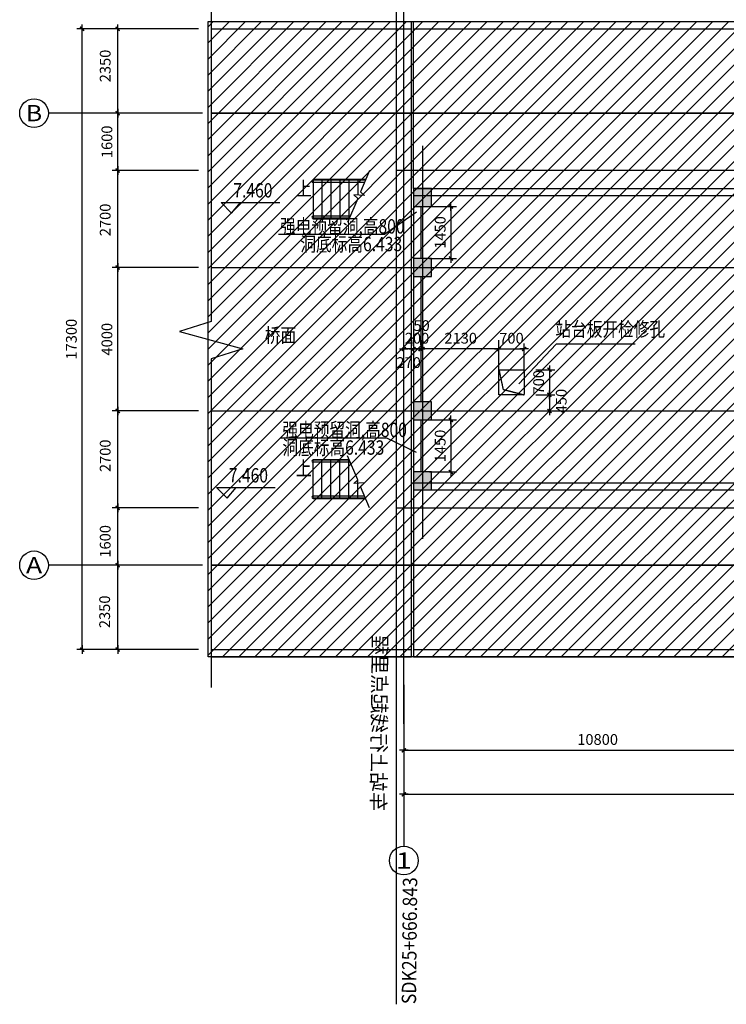
# Model space of a CAD drawing. Units: millimetres. Extents: x 317167 to 1705105, y -199600 to 459473.
# Drawn here: x 1421742 to 1441429, y 124105 to 151545 of the extents above; entities that cross this region are included whole.
import ezdxf
from ezdxf.enums import TextEntityAlignment as Align

# ---------------------------------------------------------------- set-up
doc = ezdxf.new("R2010")
doc.units = ezdxf.units.MM
doc.header["$LTSCALE"] = 10
for name, pattern in [('CENTER', [2, 1.25, -0.25, 0.25, -0.25]), ('DASH', [0.35, 0.25, -0.1]), ('DOTE', [2.42, 2, -0.2, 0.02, -0.2])]:
    doc.linetypes.add(name, pattern=pattern)
doc.layers.get('0').update_dxf_attribs({"color": 255})
for name, color, linetype in [('AXIS', 3, 'Continuous'), ('AXIS_TEXT', 7, 'Continuous'), ('COLUMN', 255, 'Continuous'), ('DOTE', 1, 'DOTE'), ('OTHER', 4, 'Continuous'), ('PUB_DIM', 3, 'Continuous'), ('PUB_TEXT', 7, 'Continuous'), ('WALL', 255, 'Continuous'), ('建筑背景', 8, 'Continuous'), ('站台边', 255, 'Continuous'), ('线路中线', 6, 'DOTE'), ('细线', 3, 'Continuous'), ('车站', 6, 'Continuous')]:
    doc.layers.add(name, color=color, linetype=linetype)
doc.styles.add('_SMFS', font='smsim.shx', dxfattribs={"width": 0.8, "bigfont": 'SMFS.shx'})
doc.styles.add('_TCH_AXIS', font='smsim.shx', dxfattribs={"bigfont": 'smfs.shx'})
doc.styles.add('DIM_FONT', font='smsim.shx', dxfattribs={"width": 0.8, "bigfont": 'smfs.shx'})
doc.styles.add('HT', font='simhei.ttf')
doc.styles.add('shu', font='simhei.ttf')
doc.dimstyles.new('DIMN400', dxfattribs={"dimtxt": 300, "dimasz": 0.8, "dimexe": 150, "dimexo": 250, "dimgap": 150, "dimtad": 1, "dimdec": 0, "dimzin": 0, "dimdsep": 46, "dimtxsty": 'DIM_FONT', "dimblk": '_DIMX', "dimcen": 0.09, "dimclrt": 7, "dimadec": 1, "dimazin": 0, "dimtfac": 1, "dimtdec": 0, "dimtix": 1, "dimtmove": 2, "dimatfit": 3, "dimldrblk": '_DIMX', "dimfxl": 0, "dimtolj": 1, "dimtzin": 0, "dimarcsym": 0})
doc.dimstyles.new('normal', dxfattribs={"dimtxt": 300, "dimasz": 0.8, "dimexe": 250, "dimexo": 300, "dimgap": 150, "dimtad": 1, "dimdec": 0, "dimzin": 0, "dimdsep": 46, "dimtxsty": 'DIM_FONT', "dimblk": '_DIMX', "dimcen": 0.09, "dimclrt": 7, "dimadec": 1, "dimazin": 0, "dimtfac": 1, "dimtdec": 0, "dimtix": 1, "dimtmove": 2, "dimatfit": 3, "dimldrblk": '_DIMX', "dimfxl": 0, "dimtolj": 1, "dimtzin": 0, "dimarcsym": 0})

# ---------------------------------------------------------------- blocks, each defined once
blk = doc.blocks.new('_DIMX')
blk.add_line((-150, 0), (150, 0))
at = {"const_width": 50}
blk.add_lwpolyline([(-70, -70), (70, 70)], dxfattribs=at)
blk = doc.blocks.new('*D861')
at = {"layer": 'Defpoints', "color": 0}
for p in [(1423482, 151291), (1425538, 151291), (1425538, 133991)]:
    blk.add_point(p, dxfattribs=at)
at = {"layer": 'PUB_DIM', "color": 0, "lineweight": -2}
for p, q in [((1425288, 151291), (1423332, 151291)), ((1423482, 133992), (1423482, 151290)), ((1425288, 133991), (1423332, 133991))]:
    blk.add_line(p, q, dxfattribs=at)
at = {"layer": 'PUB_DIM', "color": 0, "lineweight": -2, "xscale": 0.8, "yscale": 0.8, "zscale": 0.8}
for p, rotation in [((1423482, 151291), 90), ((1423482, 133991), 270)]:
    blk.add_blockref('_DIMX', p, dxfattribs=dict(at, rotation=rotation))
at = {"layer": 'PUB_DIM', "color": 7, "insert": (1423182, 142641), "char_height": 300, "attachment_point": 5, "rotation": 90, "style": 'DIM_FONT'}
blk.add_mtext('\\A1;17300', dxfattribs=at)
blk = doc.blocks.new('*D862')
at = {"layer": 'Defpoints', "color": 0}
for p in [(1424472, 136341), (1426972, 136341), (1426972, 133991)]:
    blk.add_point(p, dxfattribs=at)
at = {"layer": 'PUB_DIM', "color": 0, "lineweight": -2}
for p, q in [((1426722, 136341), (1424322, 136341)), ((1424472, 133992), (1424472, 136340)), ((1426722, 133991), (1424322, 133991))]:
    blk.add_line(p, q, dxfattribs=at)
at = {"layer": 'PUB_DIM', "color": 0, "lineweight": -2, "xscale": 0.8, "yscale": 0.8, "zscale": 0.8}
for p, rotation in [((1424472, 136341), 90), ((1424472, 133991), 270)]:
    blk.add_blockref('_DIMX', p, dxfattribs=dict(at, rotation=rotation))
at = {"layer": 'PUB_DIM', "color": 7, "insert": (1424110, 135043), "char_height": 300, "attachment_point": 5, "rotation": 90, "style": 'DIM_FONT'}
blk.add_mtext('\\A1;2350', dxfattribs=at)
blk = doc.blocks.new('*D863')
at = {"layer": 'Defpoints', "color": 0}
for p in [(1424472, 137941), (1426972, 137941), (1426972, 136341)]:
    blk.add_point(p, dxfattribs=at)
at = {"layer": 'PUB_DIM', "color": 0, "lineweight": -2}
for p, q in [((1426722, 137941), (1424322, 137941)), ((1424472, 136342), (1424472, 137940)), ((1426722, 136341), (1424322, 136341))]:
    blk.add_line(p, q, dxfattribs=at)
at = {"layer": 'PUB_DIM', "color": 0, "lineweight": -2, "xscale": 0.8, "yscale": 0.8, "zscale": 0.8}
for p, rotation in [((1424472, 137941), 90), ((1424472, 136341), 270)]:
    blk.add_blockref('_DIMX', p, dxfattribs=dict(at, rotation=rotation))
at = {"layer": 'PUB_DIM', "color": 7, "insert": (1424125, 137007), "char_height": 300, "attachment_point": 5, "rotation": 90, "style": 'DIM_FONT'}
blk.add_mtext('\\A1;1600', dxfattribs=at)
blk = doc.blocks.new('*D864')
at = {"layer": 'Defpoints', "color": 0}
for p in [(1424472, 140640), (1426972, 140640), (1426972, 137941)]:
    blk.add_point(p, dxfattribs=at)
at = {"layer": 'PUB_DIM', "color": 0, "lineweight": -2}
for p, q in [((1426722, 140640), (1424322, 140640)), ((1424472, 137942), (1424472, 140640)), ((1426722, 137941), (1424322, 137941))]:
    blk.add_line(p, q, dxfattribs=at)
at = {"layer": 'PUB_DIM', "color": 0, "lineweight": -2, "xscale": 0.8, "yscale": 0.8, "zscale": 0.8}
for p, rotation in [((1424472, 140640), 90), ((1424472, 137941), 270)]:
    blk.add_blockref('_DIMX', p, dxfattribs=dict(at, rotation=rotation))
at = {"layer": 'PUB_DIM', "color": 7, "insert": (1424125, 139391), "char_height": 300, "attachment_point": 5, "rotation": 90, "style": 'DIM_FONT'}
blk.add_mtext('\\A1;2700', dxfattribs=at)
blk = doc.blocks.new('*D865')
at = {"layer": 'Defpoints', "color": 0}
for p in [(1424472, 144640), (1426972, 144640), (1426972, 140640)]:
    blk.add_point(p, dxfattribs=at)
at = {"layer": 'PUB_DIM', "color": 0, "lineweight": -2}
for p, q in [((1426722, 144640), (1424322, 144640)), ((1424472, 140641), (1424472, 144640)), ((1426722, 140640), (1424322, 140640))]:
    blk.add_line(p, q, dxfattribs=at)
at = {"layer": 'PUB_DIM', "color": 0, "lineweight": -2, "xscale": 0.8, "yscale": 0.8, "zscale": 0.8}
for p, rotation in [((1424472, 144640), 90), ((1424472, 140640), 270)]:
    blk.add_blockref('_DIMX', p, dxfattribs=dict(at, rotation=rotation))
at = {"layer": 'PUB_DIM', "color": 7, "insert": (1424172, 142640), "char_height": 300, "attachment_point": 5, "rotation": 90, "style": 'DIM_FONT'}
blk.add_mtext('\\A1;4000', dxfattribs=at)
blk = doc.blocks.new('*D866')
at = {"layer": 'Defpoints', "color": 0}
for p in [(1424472, 147341), (1426972, 147341), (1426972, 144640)]:
    blk.add_point(p, dxfattribs=at)
at = {"layer": 'PUB_DIM', "color": 0, "lineweight": -2}
for p, q in [((1426722, 147341), (1424322, 147341)), ((1424472, 144641), (1424472, 147340)), ((1426722, 144640), (1424322, 144640))]:
    blk.add_line(p, q, dxfattribs=at)
at = {"layer": 'PUB_DIM', "color": 0, "lineweight": -2, "xscale": 0.8, "yscale": 0.8, "zscale": 0.8}
for p, rotation in [((1424472, 147341), 90), ((1424472, 144640), 270)]:
    blk.add_blockref('_DIMX', p, dxfattribs=dict(at, rotation=rotation))
at = {"layer": 'PUB_DIM', "color": 7, "insert": (1424125, 145965), "char_height": 300, "attachment_point": 5, "rotation": 90, "style": 'DIM_FONT'}
blk.add_mtext('\\A1;2700', dxfattribs=at)
blk = doc.blocks.new('*D867')
at = {"layer": 'Defpoints', "color": 0}
for p in [(1424472, 148941), (1426972, 148941), (1426972, 147341)]:
    blk.add_point(p, dxfattribs=at)
at = {"layer": 'PUB_DIM', "color": 0, "lineweight": -2}
for p, q in [((1426722, 148941), (1424322, 148941)), ((1424472, 147342), (1424472, 148940)), ((1426722, 147341), (1424322, 147341))]:
    blk.add_line(p, q, dxfattribs=at)
at = {"layer": 'PUB_DIM', "color": 0, "lineweight": -2, "xscale": 0.8, "yscale": 0.8, "zscale": 0.8}
for p, rotation in [((1424472, 148941), 90), ((1424472, 147341), 270)]:
    blk.add_blockref('_DIMX', p, dxfattribs=dict(at, rotation=rotation))
at = {"layer": 'PUB_DIM', "color": 7, "insert": (1424172, 148141), "char_height": 300, "attachment_point": 5, "rotation": 90, "style": 'DIM_FONT'}
blk.add_mtext('\\A1;1600', dxfattribs=at)
blk = doc.blocks.new('*D868')
at = {"layer": 'Defpoints', "color": 0}
for p in [(1424472, 151291), (1426972, 151291), (1426972, 148941)]:
    blk.add_point(p, dxfattribs=at)
at = {"layer": 'PUB_DIM', "color": 0, "lineweight": -2}
for p, q in [((1426722, 151291), (1424322, 151291)), ((1424472, 148942), (1424472, 151290)), ((1426722, 148941), (1424322, 148941))]:
    blk.add_line(p, q, dxfattribs=at)
at = {"layer": 'PUB_DIM', "color": 0, "lineweight": -2, "xscale": 0.8, "yscale": 0.8, "zscale": 0.8}
for p, rotation in [((1424472, 151291), 90), ((1424472, 148941), 270)]:
    blk.add_blockref('_DIMX', p, dxfattribs=dict(at, rotation=rotation))
at = {"layer": 'PUB_DIM', "color": 7, "insert": (1424125, 150255), "char_height": 300, "attachment_point": 5, "rotation": 90, "style": 'DIM_FONT'}
blk.add_mtext('\\A1;2350', dxfattribs=at)
blk = doc.blocks.new('*D884')
at = {"layer": 'Defpoints', "color": 0}
for p in [(1590444, 153822), (1432444, 150571), (1590444, 150571)]:
    blk.add_point(p, dxfattribs=at)
at = {"layer": 'PUB_DIM', "color": 0, "lineweight": -2}
for p, q in [((1432444, 150821), (1432444, 153972)), ((1590444, 150821), (1590444, 153972)), ((1432445, 153822), (1590444, 153822))]:
    blk.add_line(p, q, dxfattribs=at)
at = {"layer": 'PUB_DIM', "color": 0, "lineweight": -2, "xscale": 0.8, "yscale": 0.8, "zscale": 0.8, "rotation": 180}
blk.add_blockref('_DIMX', (1432444, 153822), dxfattribs=at)
at = {"layer": 'PUB_DIM', "color": 0, "lineweight": -2, "xscale": 0.8, "yscale": 0.8, "zscale": 0.8}
blk.add_blockref('_DIMX', (1590444, 153822), dxfattribs=at)
at = {"layer": 'PUB_DIM', "color": 7, "insert": (1511444, 154122), "char_height": 300, "attachment_point": 5, "style": 'DIM_FONT'}
blk.add_mtext('\\A1;158000', dxfattribs=at)
blk = doc.blocks.new('*D897')
at = {"layer": 'Defpoints', "color": 0}
for p in [(1432444, 133258), (1590444, 133258), (1590444, 129958)]:
    blk.add_point(p, dxfattribs=at)
at = {"layer": 'PUB_DIM', "color": 0, "lineweight": -2}
for p, q in [((1432444, 133008), (1432444, 129808)), ((1590444, 133008), (1590444, 129808)), ((1432445, 129958), (1590444, 129958))]:
    blk.add_line(p, q, dxfattribs=at)
at = {"layer": 'PUB_DIM', "color": 0, "lineweight": -2, "xscale": 0.8, "yscale": 0.8, "zscale": 0.8, "rotation": 180}
blk.add_blockref('_DIMX', (1432444, 129958), dxfattribs=at)
at = {"layer": 'PUB_DIM', "color": 0, "lineweight": -2, "xscale": 0.8, "yscale": 0.8, "zscale": 0.8}
blk.add_blockref('_DIMX', (1590444, 129958), dxfattribs=at)
at = {"layer": 'PUB_DIM', "color": 7, "insert": (1511444, 130258), "char_height": 300, "attachment_point": 5, "style": 'DIM_FONT'}
blk.add_mtext('\\A1;158000', dxfattribs=at)
blk = doc.blocks.new('*D907')
at = {"layer": 'Defpoints', "color": 0}
for p in [(1435794, 142368), (1435094, 141448), (1435794, 141448)]:
    blk.add_point(p, dxfattribs=at)
at = {"layer": 'PUB_DIM', "color": 0, "lineweight": -2}
for p, q in [((1435094, 141698), (1435094, 142518)), ((1435794, 141698), (1435794, 142518)), ((1435094, 142368), (1435093, 142368)), ((1435094, 142368), (1435794, 142368)), ((1435795, 142368), (1435796, 142368))]:
    blk.add_line(p, q, dxfattribs=at)
at = {"layer": 'PUB_DIM', "color": 0, "lineweight": -2, "xscale": 0.8, "yscale": 0.8, "zscale": 0.8}
blk.add_blockref('_DIMX', (1435094, 142368), dxfattribs=at)
at = {"layer": 'PUB_DIM', "color": 0, "lineweight": -2, "xscale": 0.8, "yscale": 0.8, "zscale": 0.8, "rotation": 180}
blk.add_blockref('_DIMX', (1435794, 142368), dxfattribs=at)
at = {"layer": 'PUB_DIM', "color": 7, "insert": (1435444, 142668), "char_height": 300, "attachment_point": 5, "style": 'DIM_FONT'}
blk.add_mtext('\\A1;700', dxfattribs=at)
blk = doc.blocks.new('*D908')
at = {"layer": 'Defpoints', "color": 0}
for p in [(1435874, 141091), (1435874, 140641), (1436501, 140641)]:
    blk.add_point(p, dxfattribs=at)
at = {"layer": 'PUB_DIM', "color": 0, "lineweight": -2}
for p, q in [((1436124, 141091), (1436651, 141091)), ((1436501, 141090), (1436501, 140642)), ((1436124, 140641), (1436651, 140641))]:
    blk.add_line(p, q, dxfattribs=at)
at = {"layer": 'PUB_DIM', "color": 0, "lineweight": -2, "xscale": 0.8, "yscale": 0.8, "zscale": 0.8}
for p, rotation in [((1436501, 141091), 90), ((1436501, 140641), 270)]:
    blk.add_blockref('_DIMX', p, dxfattribs=dict(at, rotation=rotation))
at = {"layer": 'PUB_DIM', "color": 7, "insert": (1436831, 140916), "char_height": 300, "attachment_point": 5, "rotation": 90, "style": 'DIM_FONT'}
blk.add_mtext('\\A1;450', dxfattribs=at)
blk = doc.blocks.new('*D909')
at = {"layer": 'Defpoints', "color": 0}
for p in [(1435874, 141791), (1435874, 141091), (1436501, 141091)]:
    blk.add_point(p, dxfattribs=at)
at = {"layer": 'PUB_DIM', "color": 0, "lineweight": -2}
for p, q in [((1436124, 141791), (1436651, 141791)), ((1436501, 141792), (1436501, 141793)), ((1436501, 141791), (1436501, 141091)), ((1436124, 141091), (1436651, 141091)), ((1436501, 141090), (1436501, 141090))]:
    blk.add_line(p, q, dxfattribs=at)
at = {"layer": 'PUB_DIM', "color": 0, "lineweight": -2, "xscale": 0.8, "yscale": 0.8, "zscale": 0.8}
for p, rotation in [((1436501, 141791), 270), ((1436501, 141091), 90)]:
    blk.add_blockref('_DIMX', p, dxfattribs=dict(at, rotation=rotation))
at = {"layer": 'PUB_DIM', "color": 7, "insert": (1436201, 141441), "char_height": 300, "attachment_point": 5, "rotation": 90, "style": 'DIM_FONT'}
blk.add_mtext('\\A1;700', dxfattribs=at)
blk = doc.blocks.new('*D943')
at = {"layer": 'Defpoints', "color": 0}
for p in [(1432914, 146341), (1432914, 144890), (1433758, 144890)]:
    blk.add_point(p, dxfattribs=at)
at = {"layer": 'PUB_DIM', "color": 0, "lineweight": -2}
for p, q in [((1433164, 146341), (1433908, 146341)), ((1433758, 146340), (1433758, 144891)), ((1433164, 144890), (1433908, 144890))]:
    blk.add_line(p, q, dxfattribs=at)
at = {"layer": 'PUB_DIM', "color": 0, "lineweight": -2, "xscale": 0.8, "yscale": 0.8, "zscale": 0.8}
for p, rotation in [((1433758, 146341), 90), ((1433758, 144890), 270)]:
    blk.add_blockref('_DIMX', p, dxfattribs=dict(at, rotation=rotation))
at = {"layer": 'PUB_DIM', "color": 7, "insert": (1433458, 145616), "char_height": 300, "attachment_point": 5, "rotation": 90, "style": 'DIM_FONT'}
blk.add_mtext('\\A1;1450', dxfattribs=at)
blk = doc.blocks.new('*D944')
at = {"layer": 'Defpoints', "color": 0}
for p in [(1432914, 140390), (1432914, 138940), (1433758, 138940)]:
    blk.add_point(p, dxfattribs=at)
at = {"layer": 'PUB_DIM', "color": 0, "lineweight": -2}
for p, q in [((1433164, 140390), (1433908, 140390)), ((1433758, 140390), (1433758, 138941)), ((1433164, 138940), (1433908, 138940))]:
    blk.add_line(p, q, dxfattribs=at)
at = {"layer": 'PUB_DIM', "color": 0, "lineweight": -2, "xscale": 0.8, "yscale": 0.8, "zscale": 0.8}
for p, rotation in [((1433758, 140390), 90), ((1433758, 138940), 270)]:
    blk.add_blockref('_DIMX', p, dxfattribs=dict(at, rotation=rotation))
at = {"layer": 'PUB_DIM', "color": 7, "insert": (1433458, 139665), "char_height": 300, "attachment_point": 5, "rotation": 90, "style": 'DIM_FONT'}
blk.add_mtext('\\A1;1450', dxfattribs=at)
blk = doc.blocks.new('*D948')
at = {"layer": 'Defpoints', "color": 0}
for p in [(1443244, 152836), (1432444, 150336), (1443244, 150336)]:
    blk.add_point(p, dxfattribs=at)
at = {"layer": 'PUB_DIM', "color": 0, "lineweight": -2}
for p, q in [((1432444, 150586), (1432444, 152986)), ((1443244, 150586), (1443244, 152986)), ((1432445, 152836), (1443244, 152836))]:
    blk.add_line(p, q, dxfattribs=at)
at = {"layer": 'PUB_DIM', "color": 0, "lineweight": -2, "xscale": 0.8, "yscale": 0.8, "zscale": 0.8, "rotation": 180}
blk.add_blockref('_DIMX', (1432444, 152836), dxfattribs=at)
at = {"layer": 'PUB_DIM', "color": 0, "lineweight": -2, "xscale": 0.8, "yscale": 0.8, "zscale": 0.8}
blk.add_blockref('_DIMX', (1443244, 152836), dxfattribs=at)
at = {"layer": 'PUB_DIM', "color": 7, "insert": (1437844, 153136), "char_height": 300, "attachment_point": 5, "style": 'DIM_FONT'}
blk.add_mtext('\\A1;10800', dxfattribs=at)
blk = doc.blocks.new('*D950')
at = {"layer": 'Defpoints', "color": 0}
for p in [(1432444, 132536), (1443244, 132536), (1443244, 131185)]:
    blk.add_point(p, dxfattribs=at)
at = {"layer": 'PUB_DIM', "color": 0, "lineweight": -2}
for p, q in [((1432444, 132286), (1432444, 131035)), ((1443244, 132286), (1443244, 131035)), ((1432445, 131185), (1443244, 131185))]:
    blk.add_line(p, q, dxfattribs=at)
at = {"layer": 'PUB_DIM', "color": 0, "lineweight": -2, "xscale": 0.8, "yscale": 0.8, "zscale": 0.8, "rotation": 180}
blk.add_blockref('_DIMX', (1432444, 131185), dxfattribs=at)
at = {"layer": 'PUB_DIM', "color": 0, "lineweight": -2, "xscale": 0.8, "yscale": 0.8, "zscale": 0.8}
blk.add_blockref('_DIMX', (1443244, 131185), dxfattribs=at)
at = {"layer": 'PUB_DIM', "color": 7, "insert": (1437844, 131485), "char_height": 300, "attachment_point": 5, "style": 'DIM_FONT'}
blk.add_mtext('\\A1;10800', dxfattribs=at)
blk = doc.blocks.new('*D951')
at = {"layer": 'Defpoints', "color": 0}
for p in [(1432964, 142368), (1432964, 142012), (1435094, 141448)]:
    blk.add_point(p, dxfattribs=at)
at = {"layer": 'PUB_DIM', "color": 0, "lineweight": -2}
for p, q in [((1432964, 142312), (1432964, 142618)), ((1435094, 141748), (1435094, 142618)), ((1435094, 142368), (1432965, 142368))]:
    blk.add_line(p, q, dxfattribs=at)
at = {"layer": 'PUB_DIM', "color": 0, "lineweight": -2, "xscale": 0.8, "yscale": 0.8, "zscale": 0.8, "rotation": 180}
blk.add_blockref('_DIMX', (1432964, 142368), dxfattribs=at)
at = {"layer": 'PUB_DIM', "color": 0, "lineweight": -2, "xscale": 0.8, "yscale": 0.8, "zscale": 0.8}
blk.add_blockref('_DIMX', (1435094, 142368), dxfattribs=at)
at = {"layer": 'PUB_DIM', "color": 7, "insert": (1434029, 142668), "char_height": 300, "attachment_point": 5, "style": 'DIM_FONT'}
blk.add_mtext('\\A1;2130', dxfattribs=at)
blk = doc.blocks.new('*D952')
at = {"layer": 'Defpoints', "color": 0}
for p in [(1432914, 142368), (1432914, 142185), (1432964, 142012)]:
    blk.add_point(p, dxfattribs=at)
at = {"layer": 'PUB_DIM', "color": 0, "lineweight": -2}
for p, q in [((1432914, 142485), (1432914, 142618)), ((1432964, 142312), (1432964, 142618)), ((1432914, 142368), (1432913, 142368)), ((1432964, 142368), (1432914, 142368)), ((1432965, 142368), (1432966, 142368))]:
    blk.add_line(p, q, dxfattribs=at)
at = {"layer": 'PUB_DIM', "color": 0, "lineweight": -2, "xscale": 0.8, "yscale": 0.8, "zscale": 0.8}
blk.add_blockref('_DIMX', (1432914, 142368), dxfattribs=at)
at = {"layer": 'PUB_DIM', "color": 0, "lineweight": -2, "xscale": 0.8, "yscale": 0.8, "zscale": 0.8, "rotation": 180}
blk.add_blockref('_DIMX', (1432964, 142368), dxfattribs=at)
at = {"layer": 'PUB_DIM', "color": 7, "insert": (1432939, 143020), "char_height": 300, "attachment_point": 5, "style": 'DIM_FONT'}
blk.add_mtext('\\A1;50', dxfattribs=at)
blk = doc.blocks.new('*D953')
at = {"layer": 'Defpoints', "color": 0}
for p in [(1432714, 142368), (1432714, 142153), (1432914, 142185)]:
    blk.add_point(p, dxfattribs=at)
at = {"layer": 'PUB_DIM', "color": 0, "lineweight": -2}
for p, q in [((1432714, 142453), (1432714, 142618)), ((1432914, 142485), (1432914, 142618)), ((1432714, 142368), (1432713, 142368)), ((1432914, 142368), (1432714, 142368)), ((1432915, 142368), (1432916, 142368))]:
    blk.add_line(p, q, dxfattribs=at)
at = {"layer": 'PUB_DIM', "color": 0, "lineweight": -2, "xscale": 0.8, "yscale": 0.8, "zscale": 0.8}
blk.add_blockref('_DIMX', (1432714, 142368), dxfattribs=at)
at = {"layer": 'PUB_DIM', "color": 0, "lineweight": -2, "xscale": 0.8, "yscale": 0.8, "zscale": 0.8, "rotation": 180}
blk.add_blockref('_DIMX', (1432914, 142368), dxfattribs=at)
at = {"layer": 'PUB_DIM', "color": 7, "insert": (1432814, 142668), "char_height": 300, "attachment_point": 5, "style": 'DIM_FONT'}
blk.add_mtext('\\A1;200', dxfattribs=at)
blk = doc.blocks.new('*D954')
at = {"layer": 'Defpoints', "color": 0}
for p in [(1432444, 142368), (1432444, 142185), (1432714, 142153)]:
    blk.add_point(p, dxfattribs=at)
at = {"layer": 'PUB_DIM', "color": 0, "lineweight": -2}
for p, q in [((1432444, 142485), (1432444, 142618)), ((1432714, 142453), (1432714, 142618)), ((1432444, 142368), (1432443, 142368)), ((1432714, 142368), (1432444, 142368)), ((1432715, 142368), (1432716, 142368))]:
    blk.add_line(p, q, dxfattribs=at)
at = {"layer": 'PUB_DIM', "color": 0, "lineweight": -2, "xscale": 0.8, "yscale": 0.8, "zscale": 0.8}
blk.add_blockref('_DIMX', (1432444, 142368), dxfattribs=at)
at = {"layer": 'PUB_DIM', "color": 0, "lineweight": -2, "xscale": 0.8, "yscale": 0.8, "zscale": 0.8, "rotation": 180}
blk.add_blockref('_DIMX', (1432714, 142368), dxfattribs=at)
at = {"layer": 'PUB_DIM', "color": 7, "insert": (1432579, 141989), "char_height": 300, "attachment_point": 5, "style": 'DIM_FONT'}
blk.add_mtext('\\A1;270', dxfattribs=at)

msp = doc.modelspace()

# ---------------------------------------------------------------- hatches: boundary and pattern name
at = {"layer": '细线'}
h = msp.add_hatch(dxfattribs=at)
h.set_pattern_fill('ANSI31', color=256, scale=200, style=0)
h.set_pattern_definition([(45, (0, 0), (-224.5064, 224.5064), [])])
h.paths.add_polyline_path([(1590424.3, 133789.5), (1590424.3, 151490.3), (1426990.8, 151490.3), (1426990.8, 133789.5)])

# ---------------------------------------------------------------- linework, layer by layer
for p, q in [((1427353.7, 146453.8), (1428985.8, 146453.8)), ((1427229.8, 138511.8), (1428861.8, 138511.8))]:
    msp.add_line(p, q)
at = {"layer": 'AXIS'}
for p, q in [((1426834.5, 148941.1), (1422568.3, 148941.1)), ((1426834.5, 136341.1), (1422568.3, 136341.1)), ((1432444.3, 131924), (1432444.3, 128510.8))]:
    msp.add_line(p, q, dxfattribs=at)
for centre in [(1422142.2, 148941.1), (1422142.2, 136341.1), (1432444.3, 128110.8)]:
    msp.add_circle(centre, 400, dxfattribs=at)
at = {"layer": 'COLUMN', "color": 9}
for points in [[(1432714.3, 146340.9), (1433214.3, 146340.9), (1432714.3, 146840.9), (1433214.3, 146840.9)], [(1432714.3, 144390.5), (1433214.3, 144390.5), (1432714.3, 144890.5), (1433214.3, 144890.5)], [(1432714.3, 140390.5), (1433214.3, 140390.5), (1432714.3, 140890.5), (1433214.3, 140890.5)], [(1432714.3, 138940.9), (1433214.3, 138940.9), (1432714.3, 138440.9), (1433214.3, 138440.9)]]:
    msp.add_solid(points, dxfattribs=at)
at = {"layer": 'DOTE'}
for p, q in [((1432444.3, 131924), (1432444.3, 152819.9)), ((1427079, 148940.5), (1595565.5, 148940.5)), ((1432964.3, 148032.6), (1432964.3, 137081.6)), ((1427079, 144640.5), (1595565.5, 144640.5)), ((1427079, 140640.5), (1595565.5, 140640.5)), ((1427079, 136340.5), (1595565.5, 136340.5))]:
    msp.add_line(p, q, dxfattribs=at)
at = {"layer": 'OTHER'}
for p, q in [((1427079, 152337.2), (1427079, 143131.7)), ((1429914.3, 147090.9), (1429914.3, 145990.9)), ((1431385.8, 147090.9), (1429914.3, 147090.9)), ((1430164.3, 147090.9), (1430164.3, 145990.9)), ((1430414.3, 147090.9), (1430414.3, 145990.9)), ((1430664.3, 147090.9), (1430664.3, 145990.9)), ((1430914.3, 147090.9), (1430914.3, 145990.9)), ((1431164.3, 147090.9), (1431164.3, 146656.9)), ((1431491.6, 147340.9), (1431240.4, 146747.1)), ((1431377.4, 147070.9), (1429914.3, 147070.9)), ((1431352, 147010.9), (1429914.3, 147010.9)), ((1431162.5, 146562.9), (1430878.2, 145890.9)), ((1431347.4, 146647.5), (1431055.4, 146662.4)), ((1431055.4, 146662.4), (1431162.5, 146562.9)), ((1431240.4, 146747.1), (1431347.4, 146647.5)), ((1430954.4, 146070.9), (1429914.3, 146070.9)), ((1430929, 146010.9), (1429914.3, 146010.9)), ((1429914.3, 145990.9), (1430920.5, 145990.9)), ((1427079, 143131.7), (1426199, 142851.7)), ((1426199, 142851.7), (1427959, 142371.7)), ((1427959, 142371.7), (1427079, 142091.7)), ((1427079, 142091.7), (1427079, 132930.4)), ((1429914.3, 139290.1), (1430920.5, 139290.1)), ((1429914.3, 138190.1), (1429914.3, 139290.1)), ((1430929, 139270.1), (1429914.3, 139270.1)), ((1430954.4, 139210.1), (1429914.3, 139210.1)), ((1430164.3, 138190.1), (1430164.3, 139290.1)), ((1430414.3, 138190.1), (1430414.3, 139290.1)), ((1430664.3, 138190.1), (1430664.3, 139290.1)), ((1431162.5, 138718.1), (1430878.2, 139390.1)), ((1430914.3, 138190.1), (1430914.3, 139290.1)), ((1431055.4, 138618.5), (1431162.5, 138718.1)), ((1431347.4, 138633.5), (1431055.4, 138618.5)), ((1431164.3, 138190.1), (1431164.3, 138713.8)), ((1431240.4, 138533.9), (1431347.4, 138633.5)), ((1431491.6, 137940.1), (1431240.4, 138533.9)), ((1431352, 138270.1), (1429914.3, 138270.1)), ((1431377.4, 138210.1), (1429914.3, 138210.1)), ((1431385.8, 138190.1), (1429914.3, 138190.1))]:
    msp.add_line(p, q, dxfattribs=at)
at = {"layer": 'OTHER', "linetype": 'DASH'}
for p, q in [((1559563, 147340.9), (1432244.3, 147340.9)), ((1432244.3, 137940.9), (1432244.3, 147340.9)), ((1435094.3, 141791.3), (1435210, 141242.5)), ((1435210, 141242.5), (1435794.3, 141091.3)), ((1432244.3, 137940.9), (1559727.7, 137940.9))]:
    msp.add_line(p, q, dxfattribs=at)
msp.add_lwpolyline([(1435094.3, 141791.3), (1435794.3, 141791.3), (1435794.3, 141091.3), (1435094.3, 141091.3)], close=True, dxfattribs=at)
at = {"layer": 'OTHER'}
for centre in [(1429914.3, 147040.9), (1429914.3, 146040.9), (1429914.3, 139240.1), (1429914.3, 138240.1)]:
    msp.add_arc(centre, 30, 90, 270, dxfattribs=at)
at = {"layer": 'PUB_DIM'}
for p, q in [((1427079, 151490.9), (1432654.3, 151490.9)), ((1432654.3, 147340.9), (1432654.3, 151490.9)), ((1432714.3, 146840.9), (1432714.3, 151490.9)), ((1432714.3, 151490.9), (1453804.3, 151490.9)), ((1427079, 151290.9), (1432654.3, 151290.9)), ((1432714.3, 151290.9), (1453804.3, 151290.9)), ((1432654.3, 133790.9), (1432654.3, 147340.9)), ((1432801.3, 146184.6), (1431909.4, 145556.8)), ((1431909.4, 145556.8), (1428954.4, 145556.8)), ((1435648.8, 141396.3), (1436693.3, 142505.5)), ((1438892, 142505.5), (1436693.3, 142505.5)), ((1431973.7, 139886.1), (1429018.7, 139886.1)), ((1432801.3, 139486.8), (1431973.7, 139886.1)), ((1432714.3, 138440.9), (1432714.3, 133790.9)), ((1427079, 133990.9), (1432654.3, 133990.9)), ((1432714.3, 133990.9), (1453804.3, 133990.9)), ((1427079, 133790.9), (1432654.3, 133790.9)), ((1432714.3, 133790.9), (1453804.3, 133790.9))]:
    msp.add_line(p, q, dxfattribs=at)
for points in [[(1429396.5, 146540.9, 0, 0, 0), (1430860.1, 146540.9, 80, 0, 0), (1431160.1, 146540.9, 0, 0, 0)], [(1429572.2, 138740.1, 0, 0, 0), (1430860.1, 138740.1, 80, 0, 0), (1431160.1, 138740.1, 0, 0, 0)]]:
    msp.add_lwpolyline(points, format="xyseb", dxfattribs=at)
at = {"layer": 'PUB_TEXT'}
for p, q in [((1427646.6, 146148.9), (1427353.7, 146453.8)), ((1427646.6, 146148.9), (1427893.7, 146453.8)), ((1427522.6, 138206.9), (1427229.8, 138511.8)), ((1427522.6, 138206.9), (1427769.8, 138511.8))]:
    msp.add_line(p, q, dxfattribs=at)
at = {"layer": 'WALL'}
for p, q in [((1432714.3, 146840.9), (1589894.3, 146840.9)), ((1432714.3, 146640.9), (1464594.3, 146640.9)), ((1432714.3, 144890.5), (1432714.3, 140390.5)), ((1432914.3, 144390.5), (1432914.3, 140890.5)), ((1432714.3, 138940.9), (1432714.3, 138440.9)), ((1432714.3, 138640.9), (1464594.3, 138640.9)), ((1432714.3, 138440.9), (1590394.3, 138440.9))]:
    msp.add_line(p, q, dxfattribs=at)
at = {"layer": 'WALL', "color": 0}
for p, q in [((1432714.3, 146340.9), (1432714.3, 144890.5)), ((1432914.3, 146340.9), (1432914.3, 144890.5)), ((1432714.3, 140390.5), (1432714.3, 138940.9)), ((1432914.3, 140390.5), (1432914.3, 138940.9))]:
    msp.add_line(p, q, dxfattribs=at)
at = {"layer": 'WALL'}
for points in [[(1433214.3, 146840.9), (1432714.3, 146840.9), (1432714.3, 146340.9), (1433214.3, 146340.9)], [(1433214.3, 144890.5), (1432714.3, 144890.5), (1432714.3, 144390.5), (1433214.3, 144390.5)], [(1433214.3, 140890.5), (1432714.3, 140890.5), (1432714.3, 140390.5), (1433214.3, 140390.5)], [(1433214.3, 138940.9), (1432714.3, 138940.9), (1432714.3, 138440.9), (1433214.3, 138440.9)]]:
    msp.add_lwpolyline(points, close=True, dxfattribs=at)
at = {"layer": '建筑背景'}
msp.add_lwpolyline([(1590424.3, 151490.3), (1590424.3, 133789.5), (1426990.8, 133789.5), (1426990.8, 151490.3)], close=True, dxfattribs=at)
at = {"layer": '站台边'}
msp.add_line((1432244.3, 124105), (1432244.3, 160190.5), dxfattribs=at)
at = {"layer": '线路中线', "linetype": 'CENTER', "const_width": 50}
for points in [[(1427079, 148940.9), (1587188.9, 148940.9)], [(1427079, 136340.9), (1578627.7, 136340.9)]]:
    msp.add_lwpolyline(points, dxfattribs=at)

# ---------------------------------------------------------------- texts
at = {"layer": 'AXIS_TEXT', "style": '_TCH_AXIS'}
for s, width, p, p2 in [('B', 2.142857, (1421916, 148714.8), (1422368.5, 148714.8)), ('A', 1.875, (1421916, 136114.8), (1422368.5, 136114.8)), ('1', 6, (1432218, 127884.5), (1432670.6, 127884.5))]:
    msp.add_text(s, height=452.5, dxfattribs=dict(at, width=width)).set_placement(p, p2, align=Align.FIT)
at = {"layer": 'PUB_TEXT', "style": '_SMFS', "width": 0.8}
for s, rotation, p in [('上', 360, (1429440.8, 146640.2)), ('7.460', 360, (1427693.7, 146589.7)), ('强电预留洞,高800', 360, (1428998.8, 145585.3)), ('洞底标高6.433', 360, (1429562, 145091.7)), ('桥面', 360, (1428571.3, 142548.4)), ('站台板开检修孔', 0, (1436668.9, 142719.7)), ('强电预留洞,高800', 360, (1429063.1, 139914.6)), ('洞底标高6.433', 360, (1429063.1, 139421.1)), ('上', 360, (1429440.8, 138839.4)), ('7.460', 360, (1427569.7, 138647.8))]:
    msp.add_text(s, height=400, rotation=rotation, dxfattribs=at).set_placement(p)
at = {"layer": '车站', "color": 0, "style": 'shu', "text_generation_flag": 4}
msp.add_text('车站上行线起点里程', height=400, rotation=89.43109, dxfattribs=at).set_placement((1431555.7, 131939.7), align=Align.CENTER)
at = {"layer": '车站', "color": 0, "style": 'HT', "width": 0.9}
msp.add_text('SDK25+666.843', height=400, rotation=89.43109, dxfattribs=at).set_placement((1432802.5, 125876.3), align=Align.CENTER)

# ---------------------------------------------------------------- dimensions: what is measured, and where the dimension line sits
at = {"layer": 'PUB_DIM'}
for p1, p2, distance, picture, middle in [((1432444.3, 150571.1), (1590444.3, 150571.1), 3251.3, '*D884', (1511444.3, 154122.4)), ((1432444.3, 150336.1), (1443244.3, 150336.1), 2500, '*D948', (1437844.3, 153136.1)), ((1425538.4, 133990.9), (1425538.4, 151290.9), 2056.8, '*D861', (1423181.6, 142640.9)), ((1426971.8, 147340.9), (1426971.8, 148940.9), 2500, '*D867', (1424171.8, 148140.9)), ((1426971.8, 140640.5), (1426971.8, 144640.5), 2500, '*D865', (1424171.8, 142640.5)), ((1432444.3, 133258.1), (1590444.3, 133258.1), -3300, '*D897', (1511444.3, 130258.1)), ((1432444.3, 132536), (1443244.3, 132536), -1350.6, '*D950', (1437844.3, 131485.4))]:
    dim = msp.add_aligned_dim(p1=p1, p2=p2, distance=distance, dimstyle='DIMN400', override={"dimscale": 1}, dxfattribs=at)
    dim.commit()
    dim.dimension.update_dxf_attribs({"geometry": picture, "text_midpoint": middle})
for base, p1, p2, angle, picture, middle, dimtype in [((1424471.8, 151290.9), (1426971.8, 148940.9), (1426971.8, 151290.9), 90, '*D868', (1424125.3, 150255.2), 161), ((1424471.8, 147340.9), (1426971.8, 144640.5), (1426971.8, 147340.9), 90, '*D866', (1424125.4, 145965.2), 161), ((1436501.3, 140641.3), (1435873.6, 141091.3), (1435873.6, 140641.3), 270, '*D908', (1436831.3, 140916.3), 160), ((1424471.8, 140640.5), (1426971.8, 137940.9), (1426971.8, 140640.5), 90, '*D864', (1424125.4, 139391.1), 161), ((1424471.8, 137940.9), (1426971.8, 136341.1), (1426971.8, 137940.9), 90, '*D863', (1424125.3, 137006.9), 161), ((1424471.8, 136341.1), (1426971.8, 133990.9), (1426971.8, 136341.1), 90, '*D862', (1424110.4, 135042.8), 161)]:
    dim = msp.add_linear_dim(base=base, p1=p1, p2=p2, angle=angle, dimstyle='DIMN400', override={"dimscale": 1}, dxfattribs=at)
    dim.commit()
    dim.dimension.update_dxf_attribs({"geometry": picture, "text_midpoint": middle, "dimtype": dimtype})
for base, p1, p2, picture, middle in [((1433757.5, 144890.5), (1432914.3, 146340.9), (1432914.3, 144890.5), '*D943', (1433457.5, 145615.7)), ((1433757.5, 138940.1), (1432914.3, 140390.5), (1432914.3, 138940.1), '*D944', (1433457.5, 139665.3))]:
    dim = msp.add_linear_dim(base=base, p1=p1, p2=p2, angle=90, dimstyle='DIMN400', dxfattribs=at)
    dim.commit()
    dim.dimension.update_dxf_attribs({"geometry": picture, "text_midpoint": middle})
for base, p1, p2, picture, middle in [((1432914.3, 142367.9), (1432964.3, 142012), (1432914.3, 142185.2), '*D952', (1432939.3, 143020.3)), ((1432444.3, 142367.9), (1432714.3, 142153.3), (1432444.3, 142185.2), '*D954', (1432579.3, 141989))]:
    dim = msp.add_linear_dim(base=base, p1=p1, p2=p2, dimstyle='normal', dxfattribs=at)
    dim.commit()
    dim.dimension.update_dxf_attribs({"geometry": picture, "text_midpoint": middle, "dimtype": 160})
for base, p1, p2, picture, middle in [((1432714.3, 142367.9), (1432914.3, 142185.2), (1432714.3, 142153.3), '*D953', (1432814.3, 142667.9)), ((1432964.3, 142367.9), (1435094.3, 141447.9), (1432964.3, 142012), '*D951', (1434029.3, 142667.9))]:
    dim = msp.add_linear_dim(base=base, p1=p1, p2=p2, dimstyle='normal', dxfattribs=at)
    dim.commit()
    dim.dimension.update_dxf_attribs({"geometry": picture, "text_midpoint": middle})
dim = msp.add_linear_dim(base=(1435794.3, 142367.9), p1=(1435094.3, 141447.9), p2=(1435794.3, 141447.9), dimstyle='DIMN400', override={"dimscale": 1}, dxfattribs=at)
dim.commit()
dim.dimension.update_dxf_attribs({"geometry": '*D907', "text_midpoint": (1435444.3, 142667.9)})
dim = msp.add_linear_dim(base=(1436501.3, 141091.3), p1=(1435873.6, 141791.3), p2=(1435873.6, 141091.3), angle=270, dimstyle='DIMN400', override={"dimscale": 1}, dxfattribs=at)
dim.commit()
dim.dimension.update_dxf_attribs({"geometry": '*D909', "text_midpoint": (1436201.3, 141441.3)})

doc.saveas('drawing.dxf')
